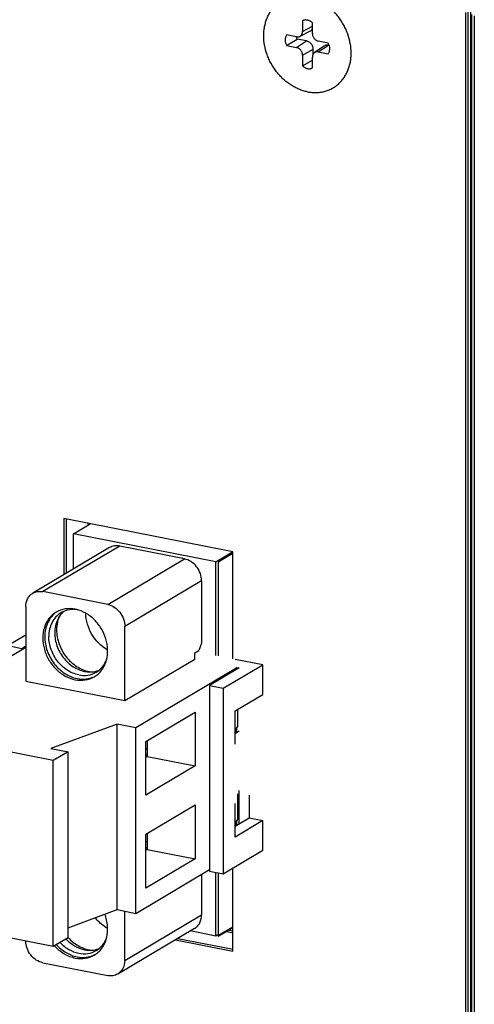
# Model space of a CAD drawing. Units: inches. Extents: x 0 to 34, y 0 to 22.
# Drawn here: x 5.9 to 6.8, y 5 to 6.9 of the extents above; entities that cross this region are included whole.
import ezdxf

# ---------------------------------------------------------------- set-up
doc = ezdxf.new("R2010")
doc.units = ezdxf.units.IN
doc.header["$LTSCALE"] = 1.87
doc.header["$MEASUREMENT"] = 0
doc.layers.get('0').update_dxf_attribs({"linetype": 'CONTINUOUS'})
doc.layers.add('02___PRT_ALL_AXES', color=7, linetype='CONTINUOUS')

msp = doc.modelspace()

# ---------------------------------------------------------------- linework, layer by layer
at = {"color": 7, "linetype": 'CONTINUOUS'}
for p, q in [((6.766, 1.4368), (6.766, 6.9528)), ((6.771, 1.4398), (6.771, 6.9557)), ((6.7757, 6.9554), (6.7757, 1.4383)), ((6.4403, 6.9364), (6.4401, 6.9363)), ((6.4401, 6.9363), (6.4403, 6.9364)), ((6.4401, 6.9363), (6.4401, 6.9148)), ((6.4598, 6.9109), (6.4598, 6.9324)), ((6.7781, 1.4318), (6.7781, 6.949)), ((6.7831, 1.4289), (6.7831, 6.9461)), ((6.4554, 6.9157), (6.4347, 6.9051)), ((6.4401, 6.9148), (6.4598, 6.9256)), ((6.4283, 6.9043), (6.4084, 6.9082)), ((6.4084, 6.8868), (6.4291, 6.8998)), ((6.4283, 6.8829), (6.4483, 6.896)), ((6.4483, 6.896), (6.4291, 6.8998)), ((6.4914, 6.8918), (6.4716, 6.8957)), ((6.4084, 6.8868), (6.4283, 6.8829)), ((6.4401, 6.8678), (6.4613, 6.8794)), ((6.4613, 6.8697), (6.4613, 6.8794)), ((6.4834, 6.886), (6.4642, 6.873)), ((6.4716, 6.8743), (6.4916, 6.8875)), ((6.4716, 6.8743), (6.4914, 6.8704)), ((6.4934, 6.8871), (6.4916, 6.8875)), ((6.4401, 6.8678), (6.4401, 6.8462)), ((6.4401, 6.8462), (6.4598, 6.8577)), ((6.4598, 6.8423), (6.4598, 6.8639)), ((5.9632, 5.9437), (5.9632, 5.8314)), ((6.3009, 5.8771), (5.9632, 5.9437)), ((5.9682, 5.9437), (5.9682, 5.8344)), ((5.9828, 5.9135), (6.0161, 5.9333)), ((6.0113, 5.9342), (6.0113, 5.9305)), ((5.9828, 5.843), (5.9828, 5.9135)), ((6.2668, 5.8574), (5.9828, 5.9135)), ((6.055, 5.8858), (5.9014, 5.7948)), ((6.075, 5.8889), (5.9215, 5.798)), ((6.2046, 5.8633), (6.075, 5.8889)), ((6.2668, 5.8574), (6.3002, 5.8772)), ((6.3009, 5.664), (6.3009, 5.8771)), ((6.0511, 5.7724), (6.2046, 5.8633)), ((6.2668, 5.6707), (6.2668, 5.8574)), ((6.2387, 5.8196), (6.0852, 5.7286)), ((6.2387, 5.8196), (6.2387, 5.6953)), ((6.0511, 5.7724), (5.9215, 5.798)), ((5.8874, 5.7677), (5.8874, 5.6197)), ((6.0852, 5.5807), (6.0852, 5.7286)), ((5.8874, 5.7113), (5.8522, 5.6904)), ((6.2387, 5.6953), (6.2328, 5.6807)), ((5.6447, 5.5433), (5.8874, 5.687)), ((5.8522, 5.6904), (5.8795, 5.685)), ((5.8795, 5.685), (5.8874, 5.6897)), ((5.8795, 5.685), (5.8795, 5.6823)), ((6.2249, 5.676), (6.2328, 5.6807)), ((6.2249, 5.6635), (6.2249, 5.676)), ((6.0852, 5.5807), (6.2249, 5.6635)), ((6.3605, 5.6522), (6.3059, 5.663)), ((6.3072, 5.6449), (6.1074, 5.5265)), ((6.3136, 5.646), (6.2545, 5.611)), ((6.2818, 5.6056), (6.3605, 5.6522)), ((6.3085, 5.647), (6.3072, 5.6449)), ((6.3072, 5.6422), (6.3072, 5.6449)), ((6.3085, 5.647), (6.3085, 5.6429)), ((6.3085, 5.647), (6.3136, 5.646)), ((6.3605, 5.593), (6.3605, 5.6522)), ((5.8874, 5.6197), (6.0852, 5.5807)), ((6.2545, 5.611), (6.2545, 5.241)), ((6.2545, 5.611), (6.2818, 5.6056)), ((6.2818, 5.6056), (6.2818, 5.2356)), ((6.3054, 5.5604), (6.3605, 5.593)), ((6.1271, 5.4993), (6.2255, 5.5576)), ((6.2255, 5.5576), (6.2255, 5.4504)), ((6.3054, 5.4938), (6.3054, 5.5604)), ((6.3102, 5.5632), (6.3102, 5.5282)), ((6.0699, 5.5339), (5.9379, 5.4854)), ((6.0699, 5.164), (6.0699, 5.5339)), ((6.1074, 5.5265), (6.0699, 5.5339)), ((6.1074, 5.1566), (6.1074, 5.5265)), ((6.3054, 5.5215), (6.3102, 5.5282)), ((6.3054, 5.5153), (6.3136, 5.5202)), ((6.3072, 5.5164), (6.3072, 5.5241)), ((6.3085, 5.5258), (6.3085, 5.5171)), ((5.9425, 5.4611), (5.714, 5.5062)), ((6.1271, 5.392), (6.1271, 5.4993)), ((6.13, 5.5011), (6.13, 5.4692)), ((5.9379, 5.4854), (5.972, 5.4786)), ((5.972, 5.4786), (5.9425, 5.4611)), ((5.972, 5.1087), (5.972, 5.4786)), ((6.1271, 5.4856), (6.13, 5.485)), ((5.9425, 5.0912), (5.9425, 5.4611)), ((6.1271, 5.4724), (6.129, 5.472)), ((6.129, 5.472), (6.1271, 5.4709)), ((6.13, 5.4692), (6.1271, 5.4675)), ((6.129, 5.472), (6.1301, 5.4729)), ((6.13, 5.4692), (6.2255, 5.4504)), ((6.2255, 5.4504), (6.1271, 5.392)), ((6.3136, 5.3352), (6.3136, 5.4018)), ((6.3102, 5.3951), (6.3102, 5.3433)), ((6.3333, 5.3919), (6.3333, 5.3469)), ((6.1271, 5.3144), (6.2255, 5.3727)), ((6.2255, 5.3727), (6.2255, 5.2654)), ((6.3054, 5.3088), (6.3054, 5.3754)), ((6.3054, 5.3304), (6.3333, 5.3469)), ((6.3054, 5.3366), (6.3102, 5.3433)), ((6.3605, 5.3415), (6.3054, 5.3088)), ((6.3085, 5.3409), (6.3085, 5.3322)), ((6.3333, 5.3469), (6.3605, 5.3415)), ((6.3605, 5.2823), (6.3605, 5.3415)), ((6.3072, 5.3314), (6.3072, 5.3391)), ((6.1271, 5.2071), (6.1271, 5.3144)), ((6.13, 5.3161), (6.13, 5.2842)), ((6.1271, 5.3006), (6.13, 5.3)), ((6.1271, 5.2874), (6.129, 5.2871)), ((6.129, 5.2871), (6.1271, 5.2859)), ((6.13, 5.2842), (6.1271, 5.2825)), ((6.129, 5.2871), (6.1301, 5.2879)), ((6.13, 5.2842), (6.2255, 5.2654)), ((6.2818, 5.2356), (6.3605, 5.2823)), ((6.2255, 5.2654), (6.1271, 5.2071)), ((6.1074, 5.1566), (6.2545, 5.2437)), ((6.3009, 5.0811), (6.3009, 5.247)), ((6.2387, 5.2343), (6.2387, 5.1537)), ((6.2545, 5.241), (6.2818, 5.2356)), ((6.2668, 5.1113), (6.2668, 5.2386)), ((5.972, 5.1279), (6.0699, 5.164)), ((6.0699, 5.164), (6.1074, 5.1566)), ((6.0852, 5.0627), (6.0852, 5.161)), ((6.0852, 5.0627), (6.2387, 5.1537)), ((5.714, 5.1363), (5.9425, 5.0912)), ((6.2247, 5.1265), (6.0711, 5.0356)), ((6.3009, 5.1293), (6.2723, 5.1124)), ((5.9425, 5.0912), (5.972, 5.1087)), ((6.1912, 5.1067), (6.3017, 5.0849)), ((6.2668, 5.1113), (6.216, 5.1214)), ((6.2695, 5.1129), (6.2668, 5.1113)), ((6.2723, 5.1124), (6.2695, 5.1129)), ((6.2865, 5.1208), (6.3009, 5.1179)), ((6.2909, 5.1234), (6.3009, 5.1214)), ((5.8874, 5.102), (5.8874, 5.1018)), ((6.1862, 5.1038), (6.3009, 5.0811)), ((5.9215, 5.058), (6.0511, 5.0325))]:
    msp.add_line(p, q, dxfattribs=at)
at = {"color": 5, "linetype": 'CONTINUOUS'}
for p, q in [((6.3009, 5.8738), (6.2717, 5.8565)), ((6.2717, 5.8565), (6.2717, 5.6698)), ((6.2717, 5.2376), (6.2717, 5.1104)), ((6.3009, 5.1277), (6.2717, 5.1104))]:
    msp.add_line(p, q, dxfattribs=at)
at = {"color": 7, "linetype": 'CONTINUOUS'}
for centre, radius, start, end in [((6.4465, 6.9243), 0.0136, 112.8646, 117.1852), ((6.4493, 6.9102), 0.0227, 194.6142, 207.2233), ((5.9775, 5.7165), 0.0498, 124.7233, 125.897), ((5.9945, 5.7222), 0.0477, 137.2271, 139.3171), ((5.9939, 5.7228), 0.0469, 129.3801, 137.239), ((5.9735, 5.6985), 0.0658, 72.6124, 78.769), ((5.9824, 5.708), 0.0546, 85.7009, 85.9301), ((5.9823, 5.7069), 0.0557, 81.3126, 85.6866), ((6.0129, 5.7236), 0.0637, 162.6305, 163.5165), ((6.0114, 5.7241), 0.062, 158.5353, 162.6441), ((6.0876, 5.7473), 0.0753, 240.6607, 240.8803), ((6.0258, 5.6993), 0.0618, 258.8177, 263.1882), ((6.0163, 5.6851), 0.0471, 284.1236, 288.0054), ((6.0165, 5.6844), 0.0464, 288.0105, 292.0962), ((6.0031, 5.6733), 0.0496, 295.3747, 297.3118), ((6.0876, 5.1923), 0.0753, 240.6607, 240.8803), ((6.0385, 5.1683), 0.0893, 221.8826, 222.5875), ((6.0163, 5.1302), 0.0471, 284.1236, 288.0054), ((6.0165, 5.1295), 0.0464, 288.0105, 292.0962), ((6.0258, 5.1444), 0.0618, 258.8177, 263.1882), ((6.0031, 5.1184), 0.0496, 295.3747, 297.3118)]:
    msp.add_arc(centre, radius, start, end, dxfattribs=at)
for points, knots in [([(6.4598, 6.9324), (6.4591, 6.933), (6.4577, 6.9342), (6.4555, 6.9356), (6.4531, 6.9367), (6.4506, 6.9375), (6.4482, 6.9379), (6.4457, 6.938), (6.4434, 6.9376), (6.4419, 6.9371), (6.4412, 6.9368)], [0, 0, 0, 0, 0.136123, 0.269433, 0.399426, 0.525845, 0.648684, 0.768232, 0.88505, 1, 1, 1, 1]), ([(6.4347, 6.9051), (6.4352, 6.9053), (6.4359, 6.9058), (6.437, 6.9067), (6.4379, 6.9078), (6.4387, 6.909), (6.4393, 6.9103), (6.4397, 6.9117), (6.44, 6.9132), (6.4401, 6.9142), (6.4401, 6.9148)], [0, 0, 0, 0, 0.118272, 0.2371, 0.357354, 0.479765, 0.60494, 0.733341, 0.86515, 1, 1, 1, 1]), ([(6.4554, 6.9157), (6.4559, 6.916), (6.4568, 6.9165), (6.458, 6.9176), (6.459, 6.9188), (6.4596, 6.9197), (6.4598, 6.9202)], [0, 0, 0, 0, 0.246229, 0.493735, 0.744456, 1, 1, 1, 1]), ([(6.4598, 6.9109), (6.4598, 6.91), (6.46, 6.9083), (6.4606, 6.9058), (6.4617, 6.9033), (6.4632, 6.9011), (6.465, 6.8992), (6.467, 6.8976), (6.4692, 6.8964), (6.4708, 6.8959), (6.4716, 6.8957)], [0, 0, 0, 0, 0.123635, 0.250716, 0.379679, 0.509016, 0.637034, 0.762201, 0.883456, 1, 1, 1, 1]), ([(6.4084, 6.9082), (6.408, 6.9075), (6.4071, 6.906), (6.4061, 6.9035), (6.4056, 6.9009), (6.4053, 6.8971), (6.406, 6.8922), (6.4075, 6.8885), (6.4084, 6.8868)], [0, 0, 0, 0, 0.113819, 0.230899, 0.35161, 0.475986, 0.733827, 1, 1, 1, 1]), ([(6.4283, 6.9043), (6.4288, 6.9042), (6.43, 6.9041), (6.4317, 6.9041), (6.4333, 6.9045), (6.4343, 6.9049), (6.4347, 6.9051)], [0, 0, 0, 0, 0.258589, 0.510631, 0.757017, 1, 1, 1, 1]), ([(6.4613, 6.8794), (6.4613, 6.8803), (6.4611, 6.8822), (6.4604, 6.885), (6.4592, 6.8877), (6.4575, 6.8901), (6.4556, 6.8923), (6.4533, 6.894), (6.4509, 6.8953), (6.4492, 6.8959), (6.4483, 6.896)], [0, 0, 0, 0, 0.123635, 0.250716, 0.379679, 0.509016, 0.637034, 0.762201, 0.883456, 1, 1, 1, 1]), ([(6.4914, 6.8704), (6.4919, 6.8711), (6.4928, 6.8726), (6.4938, 6.8751), (6.4943, 6.8777), (6.4946, 6.8815), (6.4939, 6.8864), (6.4924, 6.8901), (6.4914, 6.8918)], [0, 0, 0, 0, 0.113819, 0.230899, 0.35161, 0.475986, 0.733827, 1, 1, 1, 1]), ([(6.4401, 6.8678), (6.4401, 6.8686), (6.4399, 6.8703), (6.4392, 6.8729), (6.4381, 6.8753), (6.4367, 6.8775), (6.4349, 6.8795), (6.4329, 6.8811), (6.4306, 6.8822), (6.4291, 6.8827), (6.4283, 6.8829)], [0, 0, 0, 0, 0.123635, 0.250716, 0.379679, 0.509016, 0.637034, 0.762201, 0.883456, 1, 1, 1, 1]), ([(6.4642, 6.873), (6.4639, 6.8727), (6.4632, 6.8722), (6.4623, 6.8713), (6.4616, 6.8703), (6.4609, 6.8692), (6.4604, 6.8679), (6.4601, 6.8666), (6.4599, 6.8653), (6.4598, 6.8643), (6.4598, 6.8639)], [0, 0, 0, 0, 0.117897, 0.236843, 0.357472, 0.480315, 0.605816, 0.7343, 0.865812, 1, 1, 1, 1]), ([(6.4716, 6.8743), (6.4709, 6.8745), (6.4699, 6.8746), (6.4686, 6.8745), (6.4677, 6.8744), (6.4667, 6.8742), (6.4658, 6.8739), (6.465, 6.8735), (6.4645, 6.8731), (6.4642, 6.873)], [0, 0, 0, 0, 0.258993, 0.38574, 0.510683, 0.634154, 0.756567, 0.878367, 1, 1, 1, 1]), ([(6.4916, 6.8875), (6.4909, 6.8876), (6.4898, 6.8877), (6.4883, 6.8877), (6.4873, 6.8876), (6.4862, 6.8873), (6.4853, 6.887), (6.4843, 6.8865), (6.4837, 6.8862), (6.4834, 6.886)], [0, 0, 0, 0, 0.258993, 0.38574, 0.510683, 0.634154, 0.756567, 0.878367, 1, 1, 1, 1]), ([(6.4401, 6.8462), (6.4408, 6.8456), (6.4423, 6.8443), (6.4447, 6.8428), (6.4473, 6.8417), (6.4499, 6.841), (6.4525, 6.8406), (6.4547, 6.8407), (6.4563, 6.841), (6.4579, 6.8415), (6.4591, 6.842), (6.4598, 6.8423)], [0, 0, 0, 0, 0.136776, 0.270486, 0.400593, 0.526842, 0.649305, 0.768408, 0.826979, 0.885032, 1, 1, 1, 1]), ([(6.075, 5.8889), (6.0716, 5.8896), (6.0645, 5.8899), (6.0579, 5.8875), (6.055, 5.8858)], [0, 0, 0, 0, 0.511008, 1, 1, 1, 1]), ([(6.2387, 5.8196), (6.2387, 5.8246), (6.2368, 5.8347), (6.2294, 5.8481), (6.2184, 5.8585), (6.2092, 5.8624), (6.2046, 5.8633)], [0, 0, 0, 0, 0.250723, 0.509154, 0.762399, 1, 1, 1, 1]), ([(5.8874, 5.7677), (5.8874, 5.7732), (5.8891, 5.7815), (5.8952, 5.7903), (5.8993, 5.7936), (5.9014, 5.7948)], [0, 0, 0, 0, 0.518417, 0.762352, 1, 1, 1, 1]), ([(5.9014, 5.7948), (5.9043, 5.7966), (5.911, 5.7989), (5.918, 5.7986), (5.9215, 5.798)], [0, 0, 0, 0, 0.488992, 1, 1, 1, 1]), ([(6.0511, 5.7724), (6.0557, 5.7715), (6.0649, 5.7675), (6.0759, 5.7572), (6.0833, 5.7438), (6.0852, 5.7336), (6.0852, 5.7286)], [0, 0, 0, 0, 0.237601, 0.490846, 0.749277, 1, 1, 1, 1]), ([(5.9482, 5.757), (5.9427, 5.7538), (5.9327, 5.7448), (5.9234, 5.7264), (5.9204, 5.705), (5.9238, 5.6826), (5.933, 5.6612), (5.9473, 5.6428), (5.9654, 5.6291), (5.9793, 5.6238), (5.9863, 5.6224)], [0, 0, 0, 0, 0.110375, 0.225689, 0.348569, 0.478579, 0.612812, 0.747051, 0.877081, 1, 1, 1, 1]), ([(5.9483, 5.7569), (5.9447, 5.7543), (5.9381, 5.748), (5.9308, 5.7362), (5.9264, 5.7225), (5.9254, 5.7128), (5.9254, 5.7078)], [0, 0, 0, 0, 0.236755, 0.480441, 0.734436, 1, 1, 1, 1]), ([(5.9581, 5.756), (5.9543, 5.7538), (5.9472, 5.7481), (5.9394, 5.7367), (5.9345, 5.7232), (5.9335, 5.7135), (5.9335, 5.7085)], [0, 0, 0, 0, 0.236776, 0.479814, 0.733615, 1, 1, 1, 1]), ([(5.9863, 5.763), (5.9797, 5.7643), (5.9663, 5.7648), (5.9537, 5.7603), (5.9482, 5.757)], [0, 0, 0, 0, 0.510993, 1, 1, 1, 1]), ([(5.9583, 5.7533), (5.9577, 5.7526), (5.955, 5.7493), (5.9528, 5.7457), (5.9514, 5.7428)], [0, 0, 0, 0, 0.247059, 1, 1, 1, 1]), ([(5.9863, 5.7624), (5.9813, 5.7628), (5.9714, 5.7621), (5.9622, 5.7585), (5.9581, 5.756)], [0, 0, 0, 0, 0.507741, 1, 1, 1, 1]), ([(6.0244, 5.6283), (6.0297, 5.6314), (6.0393, 5.6399), (6.0485, 5.6572), (6.052, 5.6775), (6.0497, 5.699), (6.0419, 5.7198), (6.0292, 5.7383), (6.0127, 5.7528), (5.9998, 5.7592), (5.9931, 5.7612)], [0, 0, 0, 0, 0.110137, 0.224839, 0.34669, 0.47557, 0.609082, 0.743494, 0.874833, 1, 1, 1, 1]), ([(6.0507, 5.6816), (6.038, 5.6888), (6.0164, 5.7107), (6.0076, 5.7402), (6.0075, 5.7548)], [0, 0, 0, 0, 0.500132, 1, 1, 1, 1]), ([(5.9514, 5.7428), (5.9494, 5.7387), (5.9463, 5.7298), (5.9453, 5.7203), (5.9453, 5.7155)], [0, 0, 0, 0, 0.488296, 1, 1, 1, 1]), ([(5.9518, 5.7417), (5.9514, 5.7401), (5.9497, 5.7336), (5.9491, 5.7269), (5.9491, 5.7218)], [0, 0, 0, 0, 0.244735, 1, 1, 1, 1]), ([(5.9453, 5.7155), (5.9453, 5.7069), (5.9486, 5.6891), (5.9616, 5.6656), (5.9808, 5.6475), (5.9969, 5.6406), (6.005, 5.639)], [0, 0, 0, 0, 0.250719, 0.509154, 0.762403, 1, 1, 1, 1]), ([(5.9491, 5.7218), (5.9491, 5.7124), (5.9526, 5.6931), (5.9667, 5.6676), (5.9876, 5.6479), (6.0051, 5.6404), (6.0138, 5.6387)], [0, 0, 0, 0, 0.250713, 0.509154, 0.762409, 1, 1, 1, 1]), ([(5.9254, 5.7078), (5.9254, 5.6984), (5.929, 5.6791), (5.9431, 5.6536), (5.964, 5.634), (5.9814, 5.6265), (5.9902, 5.6247)], [0, 0, 0, 0, 0.250713, 0.509154, 0.762409, 1, 1, 1, 1]), ([(5.9932, 5.632), (5.9851, 5.6336), (5.969, 5.6405), (5.9498, 5.6586), (5.9368, 5.6821), (5.9335, 5.6999), (5.9335, 5.7085)], [0, 0, 0, 0, 0.237597, 0.490846, 0.749281, 1, 1, 1, 1]), ([(6.0283, 5.6375), (6.033, 5.6403), (6.0416, 5.6478), (6.0471, 5.6577), (6.0491, 5.663)], [0, 0, 0, 0, 0.490395, 1, 1, 1, 1]), ([(5.9932, 5.632), (5.9992, 5.6308), (6.0115, 5.6304), (6.0232, 5.6345), (6.0283, 5.6375)], [0, 0, 0, 0, 0.511001, 1, 1, 1, 1]), ([(6.005, 5.639), (6.0057, 5.6389), (6.0085, 5.6384), (6.0114, 5.6381), (6.0135, 5.638)], [0, 0, 0, 0, 0.252519, 1, 1, 1, 1]), ([(6.0135, 5.638), (6.0147, 5.6379), (6.0195, 5.6379), (6.0243, 5.6386), (6.0278, 5.6394)], [0, 0, 0, 0, 0.254283, 1, 1, 1, 1]), ([(5.9863, 5.6224), (5.9928, 5.6211), (6.0062, 5.6206), (6.0189, 5.6251), (6.0244, 5.6283)], [0, 0, 0, 0, 0.510993, 1, 1, 1, 1]), ([(5.9902, 5.6247), (5.996, 5.6236), (6.0078, 5.6229), (6.0192, 5.6261), (6.0243, 5.6285)], [0, 0, 0, 0, 0.510603, 1, 1, 1, 1]), ([(6.0244, 5.0734), (6.0274, 5.0752), (6.033, 5.0794), (6.0425, 5.0901), (6.0503, 5.1076), (6.052, 5.1313), (6.0483, 5.1472), (6.0454, 5.1549)], [0, 0, 0, 0, 0.114054, 0.229744, 0.47008, 0.727676, 1, 1, 1, 1]), ([(6.0507, 5.1266), (6.0484, 5.1279), (6.0392, 5.1338), (6.0313, 5.1414), (6.0263, 5.1479)], [0, 0, 0, 0, 0.244978, 1, 1, 1, 1]), ([(6.2247, 5.1265), (6.2268, 5.1278), (6.2309, 5.1311), (6.237, 5.1399), (6.2387, 5.1482), (6.2387, 5.1537)], [0, 0, 0, 0, 0.237648, 0.481583, 1, 1, 1, 1]), ([(5.9674, 5.1059), (5.9726, 5.1004), (5.9841, 5.091), (5.998, 5.0855), (6.005, 5.0841)], [0, 0, 0, 0, 0.514788, 1, 1, 1, 1]), ([(5.9727, 5.1078), (5.9783, 5.1018), (5.9909, 5.0914), (6.0062, 5.0853), (6.0138, 5.0838)], [0, 0, 0, 0, 0.514885, 1, 1, 1, 1]), ([(6.0283, 5.0825), (6.033, 5.0853), (6.0416, 5.0928), (6.0471, 5.1028), (6.0491, 5.1081)], [0, 0, 0, 0, 0.490395, 1, 1, 1, 1]), ([(5.9215, 5.058), (5.9169, 5.059), (5.9077, 5.0629), (5.8967, 5.0732), (5.8893, 5.0867), (5.8874, 5.0968), (5.8874, 5.1018)], [0, 0, 0, 0, 0.237601, 0.490846, 0.749277, 1, 1, 1, 1]), ([(5.9445, 5.0923), (5.9501, 5.086), (5.9629, 5.0753), (5.9785, 5.069), (5.9863, 5.0675)], [0, 0, 0, 0, 0.515058, 1, 1, 1, 1]), ([(5.9484, 5.0947), (5.954, 5.0884), (5.9668, 5.0776), (5.9824, 5.0713), (5.9902, 5.0698)], [0, 0, 0, 0, 0.51507, 1, 1, 1, 1]), ([(5.9556, 5.0989), (5.9607, 5.0934), (5.9723, 5.084), (5.9862, 5.0785), (5.9932, 5.0771)], [0, 0, 0, 0, 0.514788, 1, 1, 1, 1]), ([(5.9863, 5.0675), (5.9928, 5.0662), (6.0062, 5.0657), (6.0189, 5.0701), (6.0244, 5.0734)], [0, 0, 0, 0, 0.510993, 1, 1, 1, 1]), ([(5.9902, 5.0698), (5.996, 5.0686), (6.0078, 5.068), (6.0192, 5.0711), (6.0243, 5.0736)], [0, 0, 0, 0, 0.510603, 1, 1, 1, 1]), ([(5.9932, 5.0771), (5.9992, 5.0759), (6.0115, 5.0754), (6.0232, 5.0795), (6.0283, 5.0825)], [0, 0, 0, 0, 0.511001, 1, 1, 1, 1]), ([(6.005, 5.0841), (6.0057, 5.0839), (6.0085, 5.0834), (6.0114, 5.0831), (6.0135, 5.0831)], [0, 0, 0, 0, 0.252519, 1, 1, 1, 1]), ([(6.0135, 5.0831), (6.0147, 5.083), (6.0195, 5.083), (6.0243, 5.0836), (6.0278, 5.0845)], [0, 0, 0, 0, 0.254283, 1, 1, 1, 1]), ([(6.0852, 5.0627), (6.0852, 5.0572), (6.0834, 5.0489), (6.0773, 5.0401), (6.0733, 5.0369), (6.0711, 5.0356)], [0, 0, 0, 0, 0.518417, 0.762352, 1, 1, 1, 1]), ([(6.0711, 5.0356), (6.0682, 5.0339), (6.0616, 5.0315), (6.0545, 5.0318), (6.0511, 5.0325)], [0, 0, 0, 0, 0.488992, 1, 1, 1, 1])]:
    msp.add_open_spline(points, degree=3, knots=knots, dxfattribs=at)
at = {"layer": '02___PRT_ALL_AXES', "color": 7, "linetype": 'CONTINUOUS'}
for points, knots in [([(6.4499, 6.7946), (6.4471, 6.7952), (6.4413, 6.7967), (6.4328, 6.7997), (6.4245, 6.8036), (6.4164, 6.8084), (6.4087, 6.8139), (6.4013, 6.8201), (6.3945, 6.827), (6.386, 6.837), (6.3787, 6.848), (6.3729, 6.8598), (6.368, 6.8719), (6.3639, 6.8875), (6.3624, 6.9033), (6.363, 6.9157), (6.3642, 6.9246), (6.3663, 6.9333), (6.3692, 6.9415), (6.3728, 6.9492), (6.3772, 6.9563), (6.3824, 6.9628), (6.3881, 6.9685), (6.3945, 6.9736), (6.4014, 6.9777), (6.4088, 6.9811), (6.4165, 6.9835), (6.4246, 6.9851), (6.433, 6.9857), (6.4415, 6.9854), (6.4471, 6.9845), (6.4499, 6.984)], [0, 0, 0, 0, 0.030653, 0.061934, 0.093831, 0.126313, 0.159326, 0.192801, 0.226653, 0.260784, 0.32941, 0.363737, 0.397908, 0.46531, 0.530933, 0.562939, 0.594333, 0.625099, 0.655248, 0.684814, 0.713857, 0.742459, 0.770727, 0.798782, 0.826755, 0.854785, 0.883005, 0.911539, 0.940494, 0.96996, 1, 1, 1, 1]), ([(6.4499, 6.7946), (6.4528, 6.7941), (6.4584, 6.7933), (6.4669, 6.7929), (6.4752, 6.7936), (6.4833, 6.7951), (6.4911, 6.7975), (6.4985, 6.8009), (6.5054, 6.8051), (6.5118, 6.8101), (6.5175, 6.8159), (6.5226, 6.8223), (6.527, 6.8295), (6.5307, 6.8372), (6.5336, 6.8454), (6.5357, 6.854), (6.5369, 6.8629), (6.5375, 6.8753), (6.536, 6.8912), (6.5319, 6.9067), (6.527, 6.9188), (6.5211, 6.9306), (6.5139, 6.9416), (6.5054, 6.9516), (6.4985, 6.9585), (6.4912, 6.9648), (6.4834, 6.9703), (6.4754, 6.975), (6.4671, 6.9789), (6.4586, 6.982), (6.4528, 6.9834), (6.4499, 6.984)], [0, 0, 0, 0, 0.03004, 0.059506, 0.088461, 0.116995, 0.145215, 0.173245, 0.201218, 0.229273, 0.257541, 0.286143, 0.315186, 0.344752, 0.374901, 0.405667, 0.437061, 0.469067, 0.53469, 0.602092, 0.636263, 0.67059, 0.739216, 0.773347, 0.807199, 0.840674, 0.873687, 0.906169, 0.938066, 0.969347, 1, 1, 1, 1])]:
    msp.add_open_spline(points, degree=3, knots=knots, dxfattribs=at)

doc.saveas('drawing.dxf')
